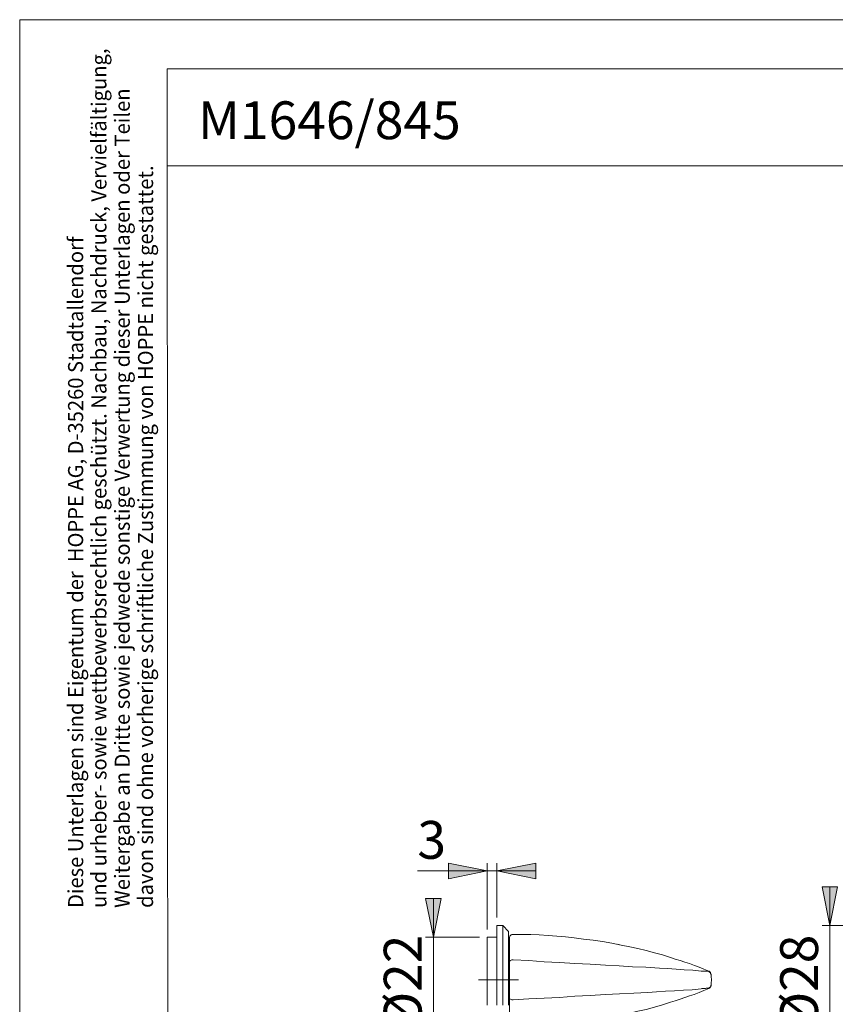
# Model space of a CAD drawing. Units: millimetres. Extents: x 0 to 8.3, y 0 to 11.7.
# Drawn here: x 0 to 4.1, y 6.7 to 11.7 of the extents above; entities that cross this region are included whole.
import ezdxf

# ---------------------------------------------------------------- set-up
doc = ezdxf.new("R2010")
doc.units = ezdxf.units.MM
doc.header["$MEASUREMENT"] = 0
doc.linetypes.add('AI-Linetype-1', pattern=[0.75057, 0.600456, -0.050038, 0.050038, -0.050038])
doc.layers.add('Ebene 1', color=7, linetype='Continuous')

# ---------------------------------------------------------------- blocks, each defined once
blk = doc.blocks.new('block 2')
at = {"layer": 'Ebene 1'}
h = blk.add_hatch(color=7, dxfattribs=at)
h.dxf.hatch_style = 2
h.paths.add_polyline_path([(7.0137, 4.1087), (6.8177, 4.0698), (6.8177, 4.1476)])
h.paths.add_polyline_path([(4.4159, 4.1087), (4.6132, 4.1476), (4.6132, 4.0698)])
h.paths.add_polyline_path([(2.4797, 6.1978), (2.677, 6.2381), (2.677, 6.1588)])
h.paths.add_polyline_path([(2.4199, 6.1978), (2.2239, 6.1588), (2.2239, 6.2381)])
h.paths.add_polyline_path([(2.4199, 7.382), (2.6173, 7.4209), (2.6173, 7.3417)])
h.paths.add_polyline_path([(2.3712, 7.382), (2.1739, 7.3417), (2.1739, 7.4209)])
h = blk.add_hatch(color=7, dxfattribs=at)
h.dxf.hatch_style = 2
h.paths.add_polyline_path([(2.0988, 6.612), (2.1377, 6.4146), (2.0585, 6.4146)])
h.paths.add_polyline_path([(2.0988, 7.0456), (2.0585, 7.2416), (2.1377, 7.2416)])
h.paths.add_polyline_path([(4.1087, 6.5522), (4.1476, 6.3562), (4.0698, 6.3562)])
h.paths.add_polyline_path([(4.1087, 7.104), (4.0698, 7.3014), (4.1476, 7.3014)])
at = {"layer": 'Ebene 1', "color": 7, "lineweight": 9}
for points in [[(2.3712, 7.382), (2.1739, 7.3417), (2.1739, 7.4209), (2.3712, 7.382)], [(2.3712, 7.0845), (2.3712, 7.4209)], [(2.4199, 7.382), (2.6173, 7.4209), (2.6173, 7.3417), (2.4199, 7.382)], [(2.4199, 7.1443), (2.4199, 7.4209)], [(2.3712, 7.382), (2.0168, 7.382)], [(2.3712, 7.382), (2.4199, 7.382)], [(2.4199, 7.382), (2.6173, 7.382)], [(4.1087, 7.104), (4.0698, 7.3014), (4.1476, 7.3014), (4.1087, 7.104)], [(4.1087, 7.104), (4.1087, 7.3014)], [(2.0988, 7.0456), (2.0585, 7.2416), (2.1377, 7.2416), (2.0988, 7.0456)], [(2.0988, 7.0456), (2.0988, 7.2416)], [(2.4199, 7.104), (2.4199, 7.104), (2.4199, 7.1026), (2.4199, 7.1012), (2.4199, 7.0998), (2.4199, 7.0984), (2.4199, 7.0957), (2.4199, 7.0943), (2.4199, 7.0915), (2.4199, 7.0901), (2.4199, 7.0873), (2.4199, 7.0845), (2.4199, 7.0818), (2.4199, 7.0776), (2.4199, 7.0748), (2.4199, 7.0706), (2.4199, 7.0679), (2.4199, 7.0637), (2.4199, 7.0595), (2.4199, 7.0554), (2.4199, 7.0512), (2.4199, 7.0456), (2.4199, 7.0415), (2.4199, 7.0359), (2.4199, 7.0303), (2.4199, 7.0262), (2.4199, 7.0206), (2.4199, 7.0151), (2.4199, 7.0081), (2.4199, 7.0025), (2.4199, 6.997), (2.4199, 6.99), (2.4199, 6.9845), (2.4199, 6.9775), (2.4199, 6.972), (2.4199, 6.965), (2.4199, 6.9581), (2.4199, 6.9511), (2.4199, 6.9442), (2.4199, 6.9372), (2.4199, 6.9303), (2.4199, 6.9233), (2.4199, 6.915), (2.4199, 6.908), (2.4199, 6.9011), (2.4199, 6.8927), (2.4199, 6.8858), (2.4199, 6.8788), (2.4199, 6.8705), (2.4199, 6.8635), (2.4199, 6.8552), (2.4199, 6.8483), (2.4199, 6.8399), (2.4199, 6.833), (2.4199, 6.8246), (2.4199, 6.8177), (2.4199, 6.8093), (2.4199, 6.801), (2.4199, 6.794), (2.4199, 6.7857), (2.4199, 6.7788), (2.4199, 6.7718), (2.4199, 6.7635), (2.4199, 6.7565), (2.4199, 6.7482), (2.4199, 6.7412), (2.4199, 6.7343), (2.4199, 6.7273), (2.4199, 6.7204), (2.4199, 6.7134), (2.4199, 6.7065), (2.4199, 6.6995)], [(2.4505, 7.104), (2.4199, 7.104)], [(2.4505, 7.104), (2.4505, 7.104), (2.4505, 7.1026), (2.4505, 7.1012), (2.4505, 7.0998), (2.4505, 7.0984), (2.4505, 7.0957), (2.4505, 7.0943), (2.4505, 7.0915), (2.4505, 7.0901), (2.4505, 7.0873), (2.4505, 7.0845), (2.4505, 7.0818), (2.4505, 7.0776), (2.4505, 7.0748), (2.4505, 7.0706), (2.4505, 7.0679), (2.4505, 7.0637), (2.4505, 7.0595), (2.4505, 7.0554), (2.4505, 7.0512), (2.4505, 7.0456), (2.4505, 7.0415), (2.4505, 7.0359), (2.4505, 7.0303), (2.4505, 7.0262), (2.4505, 7.0206), (2.4505, 7.0151), (2.4505, 7.0081), (2.4505, 7.0025), (2.4505, 6.997), (2.4505, 6.99), (2.4505, 6.9845), (2.4505, 6.9775), (2.4505, 6.972), (2.4505, 6.965), (2.4505, 6.9581), (2.4505, 6.9511), (2.4505, 6.9442), (2.4505, 6.9372), (2.4505, 6.9303), (2.4505, 6.9233), (2.4505, 6.915), (2.4505, 6.908), (2.4505, 6.9011), (2.4505, 6.8927), (2.4505, 6.8858), (2.4505, 6.8788), (2.4505, 6.8705), (2.4505, 6.8635), (2.4505, 6.8552), (2.4505, 6.8483), (2.4505, 6.8399), (2.4505, 6.833), (2.4505, 6.8246), (2.4505, 6.8177), (2.4505, 6.8093), (2.4505, 6.801), (2.4505, 6.794), (2.4505, 6.7857), (2.4505, 6.7788), (2.4505, 6.7718), (2.4505, 6.7635), (2.4505, 6.7565), (2.4505, 6.7482), (2.4505, 6.7412), (2.4505, 6.7343), (2.4505, 6.7273), (2.4505, 6.7204), (2.4505, 6.7134), (2.4505, 6.7065), (2.4505, 6.6995)], [(2.4797, 7.0748), (2.4505, 7.104)], [(4.3394, 7.104), (4.0698, 7.104)], [(4.1087, 7.104), (4.1087, 6.5522)], [(2.3323, 7.0456), (2.0585, 7.0456)], [(2.0988, 7.0456), (2.0988, 6.612)], [(2.3712, 7.0456), (2.3712, 7.0456), (2.3712, 7.0442), (2.3712, 7.0429), (2.3712, 7.0415), (2.3712, 7.0401), (2.3712, 7.0387), (2.3712, 7.0373), (2.3712, 7.0345), (2.3712, 7.0331), (2.3712, 7.0303), (2.3712, 7.0276), (2.3712, 7.0248), (2.3712, 7.022), (2.3712, 7.0178), (2.3712, 7.0151), (2.3712, 7.0109), (2.3712, 7.0081), (2.3712, 7.0039), (2.3712, 6.9998), (2.3712, 6.9956), (2.3712, 6.9914), (2.3712, 6.9859), (2.3712, 6.9817), (2.3712, 6.9775), (2.3712, 6.972), (2.3712, 6.9664), (2.3712, 6.9608), (2.3712, 6.9553), (2.3712, 6.9497), (2.3712, 6.9442), (2.3712, 6.9386), (2.3712, 6.933), (2.3712, 6.9275), (2.3712, 6.9205), (2.3712, 6.915), (2.3712, 6.908), (2.3712, 6.9025), (2.3712, 6.8955), (2.3712, 6.8886), (2.3712, 6.883), (2.3712, 6.8761), (2.3712, 6.8691), (2.3712, 6.8622), (2.3712, 6.8552), (2.3712, 6.8483), (2.3712, 6.8427), (2.3712, 6.8357), (2.3712, 6.8288), (2.3712, 6.8218), (2.3712, 6.8149), (2.3712, 6.8079), (2.3712, 6.801), (2.3712, 6.794), (2.3712, 6.7885), (2.3712, 6.7815), (2.3712, 6.7746), (2.3712, 6.7676), (2.3712, 6.7621), (2.3712, 6.7551), (2.3712, 6.7482), (2.3712, 6.7426), (2.3712, 6.7357), (2.3712, 6.7301), (2.3712, 6.7245), (2.3712, 6.7176), (2.3712, 6.712), (2.3712, 6.7065), (2.3712, 6.7009)], [(2.4199, 7.0456), (2.3712, 7.0456)], [(2.4797, 7.0748), (2.4797, 7.0748), (2.4797, 7.0734), (2.4797, 7.072), (2.4797, 7.0706), (2.4797, 7.0693), (2.4797, 7.0679), (2.4797, 7.0665), (2.4797, 7.0651), (2.4797, 7.0623), (2.4797, 7.0595), (2.4797, 7.0581), (2.4797, 7.0554), (2.4797, 7.0512), (2.4797, 7.0484), (2.4797, 7.0456), (2.4797, 7.0415), (2.4797, 7.0387), (2.4797, 7.0345), (2.4797, 7.0303), (2.4797, 7.0262), (2.4797, 7.022), (2.4797, 7.0164), (2.4797, 7.0123), (2.4797, 7.0067), (2.4797, 7.0025), (2.4797, 6.997), (2.4797, 6.9914), (2.4797, 6.9859), (2.4797, 6.9803), (2.4797, 6.9747), (2.4797, 6.9692), (2.4797, 6.9622), (2.4797, 6.9567), (2.4797, 6.9497), (2.4797, 6.9442), (2.4797, 6.9372), (2.4797, 6.9303), (2.4797, 6.9247), (2.4797, 6.9178), (2.4797, 6.9108), (2.4797, 6.9039), (2.4797, 6.8969), (2.4797, 6.89), (2.4797, 6.883), (2.4797, 6.8761), (2.4797, 6.8677), (2.4797, 6.8608), (2.4797, 6.8538), (2.4797, 6.8469), (2.4797, 6.8399), (2.4797, 6.8316), (2.4797, 6.8246), (2.4797, 6.8177), (2.4797, 6.8107), (2.4797, 6.8038), (2.4797, 6.7954), (2.4797, 6.7885), (2.4797, 6.7815), (2.4797, 6.7746), (2.4797, 6.7676), (2.4797, 6.7607), (2.4797, 6.7537), (2.4797, 6.7468), (2.4797, 6.7398), (2.4797, 6.7329), (2.4797, 6.7259), (2.4797, 6.7204), (2.4797, 6.7134), (2.4797, 6.7065), (2.4797, 6.7009)], [(2.4838, 7.0401), (2.4838, 7.0442), (2.4852, 7.0484), (2.4866, 7.0512), (2.4894, 7.054), (2.4922, 7.0568), (2.4963, 7.0581), (2.4991, 7.0595), (2.5033, 7.0595)], [(2.5033, 7.0595), (2.5478, 7.0595), (2.5922, 7.0581), (2.6353, 7.0568), (2.6798, 7.054), (2.7243, 7.0498), (2.7674, 7.047), (2.8119, 7.0415), (2.8591, 7.0359), (2.9078, 7.0303), (2.955, 7.0234), (3.0037, 7.0151), (3.0509, 7.0053)], [(2.4838, 7.0429), (2.4797, 7.0429)], [(2.4838, 7.0429), (2.4838, 7.0429), (2.4838, 7.0415), (2.4838, 7.0401), (2.4838, 7.0387), (2.4838, 7.0373), (2.4838, 7.0359), (2.4838, 7.0331), (2.4838, 7.0317), (2.4838, 7.029), (2.4838, 7.0276), (2.4838, 7.0248), (2.4838, 7.022), (2.4838, 7.0178), (2.4838, 7.0151), (2.4838, 7.0123), (2.4838, 7.0081), (2.4838, 7.0039), (2.4838, 7.0012), (2.4838, 6.997), (2.4838, 6.9928), (2.4838, 6.9873), (2.4838, 6.9831), (2.4838, 6.9789), (2.4838, 6.9734), (2.4838, 6.9692), (2.4838, 6.9636), (2.4838, 6.9581), (2.4838, 6.9525), (2.4838, 6.9469), (2.4838, 6.9414), (2.4838, 6.9358), (2.4838, 6.9289), (2.4838, 6.9233), (2.4838, 6.9205)], [(2.4838, 6.9191), (2.4838, 6.9205), (2.4838, 6.9303), (2.4838, 6.94), (2.4838, 6.9497), (2.4838, 6.9595), (2.4838, 6.9678), (2.4838, 6.9761), (2.4838, 6.9831), (2.4838, 6.99), (2.4838, 6.9956), (2.4838, 7.0012), (2.4838, 7.0067), (2.4838, 7.0123), (2.4838, 7.0164), (2.4838, 7.022), (2.4838, 7.0262), (2.4838, 7.029), (2.4838, 7.0331), (2.4838, 7.0359), (2.4838, 7.0373), (2.4838, 7.0387), (2.4838, 7.0401)], [(3.0509, 7.0053), (3.0301, 7.0095)], [(3.0509, 7.0053), (3.094, 6.997), (3.1357, 6.9873), (3.1774, 6.9775), (3.2191, 6.9664), (3.2608, 6.9553), (3.3011, 6.9428), (3.3247, 6.9344), (3.3498, 6.9275), (3.3734, 6.9191), (3.397, 6.9108), (3.422, 6.9011), (3.4457, 6.8927), (3.4693, 6.883), (3.4943, 6.8733)], [(2.4838, 6.9191), (2.4838, 6.9219), (2.4852, 6.9233), (2.4866, 6.9261), (2.4894, 6.9275), (2.4922, 6.9289), (2.4963, 6.9303), (2.5005, 6.9303), (2.5033, 6.9303)], [(2.4838, 6.8288), (2.4838, 6.8455), (2.4838, 6.8705), (2.4838, 6.8955), (2.4838, 6.9191)], [(2.5033, 6.9303), (2.5825, 6.9261), (2.6604, 6.9205), (2.7382, 6.9164), (2.816, 6.9122), (2.8939, 6.908), (2.9717, 6.9039), (3.0398, 6.8997), (3.1079, 6.8955), (3.176, 6.8927), (3.2441, 6.8886), (3.2858, 6.8858), (3.3289, 6.883), (3.3706, 6.8802), (3.4137, 6.8774), (3.4554, 6.8733)], [(3.4554, 6.8733), (3.4596, 6.8733), (3.4624, 6.8733), (3.4665, 6.8733), (3.4693, 6.8733), (3.4721, 6.8719), (3.4749, 6.8719), (3.4776, 6.8719), (3.479, 6.8719), (3.4818, 6.8719), (3.4846, 6.8719), (3.486, 6.8719), (3.4874, 6.8719), (3.4888, 6.8719), (3.4902, 6.8719), (3.4915, 6.8719)], [(3.4915, 6.8719), (3.4929, 6.8719), (3.4943, 6.8719), (3.4943, 6.8733)], [(3.4915, 6.8719), (3.4943, 6.8705), (3.4957, 6.8705), (3.4971, 6.8691), (3.4985, 6.8677), (3.5013, 6.8663), (3.5027, 6.8649), (3.5041, 6.8635), (3.5041, 6.8608), (3.5054, 6.8594), (3.5054, 6.858), (3.5068, 6.8552), (3.5068, 6.8538)], [(3.5068, 6.858), (3.5068, 6.858), (3.5054, 6.8608), (3.5041, 6.8635), (3.5027, 6.8663), (3.5013, 6.8677), (3.4985, 6.8705), (3.4971, 6.8719), (3.4943, 6.8733)], [(3.5068, 6.8552), (3.5068, 6.8552), (3.5068, 6.8566), (3.5068, 6.858)], [(3.5068, 6.8552), (3.5068, 6.8552), (3.5068, 6.8538)], [(3.5068, 6.8552), (3.5068, 6.8552)], [(3.5068, 6.8538), (3.5068, 6.8483), (3.5068, 6.8455), (3.5082, 6.8288)], [(2.4838, 6.7371), (2.4838, 6.7621), (2.4838, 6.7871), (2.4838, 6.8107), (2.4838, 6.8288)], [(3.5068, 6.8038), (3.5068, 6.801), (3.5054, 6.7996), (3.5054, 6.7982), (3.5041, 6.7954), (3.5041, 6.794), (3.5027, 6.7927), (3.5013, 6.7913), (3.4985, 6.7899), (3.4971, 6.7885), (3.4957, 6.7871), (3.4943, 6.7857), (3.4915, 6.7857)], [(3.4943, 6.7843), (3.4971, 6.7857), (3.4985, 6.7871), (3.5013, 6.7885), (3.5027, 6.7913), (3.5041, 6.794), (3.5054, 6.7954), (3.5068, 6.7982), (3.5068, 6.7996)], [(3.5068, 6.8038), (3.5068, 6.8093), (3.5068, 6.8121), (3.5082, 6.8288)], [(3.5068, 6.8038), (3.5068, 6.8024)], [(3.5068, 6.7996), (3.5068, 6.7996), (3.5068, 6.801)], [(3.4554, 6.7829), (3.4109, 6.7788), (3.3664, 6.776), (3.3206, 6.7732), (3.2761, 6.7704), (3.2302, 6.7676), (3.1858, 6.7649), (3.1149, 6.7607), (3.0426, 6.7579), (2.9717, 6.7537), (2.8939, 6.7496), (2.816, 6.7454), (2.7382, 6.7398), (2.6604, 6.7357), (2.5825, 6.7315), (2.5033, 6.7273)], [(3.0509, 6.6509), (3.094, 6.6592), (3.1357, 6.669), (3.1774, 6.6787), (3.2191, 6.6898), (3.2608, 6.7023), (3.3011, 6.7148), (3.3247, 6.7218), (3.3498, 6.7301), (3.3734, 6.7384), (3.397, 6.7468), (3.4207, 6.7551), (3.4457, 6.7649), (3.4693, 6.7746), (3.4943, 6.7843)], [(3.4915, 6.7857), (3.4915, 6.7857), (3.4902, 6.7857), (3.4888, 6.7857), (3.4874, 6.7857), (3.4846, 6.7857), (3.4818, 6.7857), (3.479, 6.7843), (3.4763, 6.7843), (3.4721, 6.7843), (3.4679, 6.7843), (3.4637, 6.7843), (3.4596, 6.7843), (3.4554, 6.7829)], [(3.4943, 6.7843), (3.4943, 6.7843), (3.4929, 6.7843), (3.4929, 6.7857), (3.4915, 6.7857)], [(2.4838, 6.7371), (2.4838, 6.7343), (2.4838, 6.7273), (2.4838, 6.7218), (2.4838, 6.7162), (2.4838, 6.7106), (2.4838, 6.7051), (2.4838, 6.6995)], [(2.4838, 6.6161), (2.4838, 6.6175), (2.4838, 6.6189), (2.4838, 6.6217), (2.4838, 6.6245), (2.4838, 6.6273), (2.4838, 6.6314), (2.4838, 6.6356), (2.4838, 6.6398), (2.4838, 6.6439), (2.4838, 6.6495), (2.4838, 6.6551), (2.4838, 6.6606), (2.4838, 6.6676), (2.4838, 6.6745), (2.4838, 6.6815), (2.4838, 6.6898), (2.4838, 6.6981), (2.4838, 6.7079), (2.4838, 6.7162), (2.4838, 6.7273), (2.4838, 6.7371)], [(2.5033, 6.7273), (2.5005, 6.7273), (2.4963, 6.7273), (2.4922, 6.7287), (2.4894, 6.7301), (2.4866, 6.7315), (2.4852, 6.7329), (2.4838, 6.7357), (2.4838, 6.7371)]]:
    blk.add_lwpolyline(points, dxfattribs=at)
at = {"layer": 'Ebene 1', "color": 7, "linetype": 'AI-Linetype-1', "lineweight": 9}
blk.add_lwpolyline([(2.5299, 6.8292), (2.3272, 6.8292)], dxfattribs=at)
at = {"layer": 'Ebene 1', "color": 7, "insert": (2.0168, 7.4429), "char_height": 0.191896, "attachment_point": 7}
blk.add_mtext('\\fArial Unicode MS|b0|i0|c0|p34;\\W1.00024;3', dxfattribs=at)
at = {"layer": 'Ebene 1', "color": 7, "char_height": 0.191879, "attachment_point": 7, "rotation": 90}
for s, insert in [('\\fArial Unicode MS|b0|i0|c0|p34;\\W1;Ø22', (2.0383, 6.5731)), ('\\fArial Unicode MS|b0|i0|c0|p34;\\W1;Ø28', (4.0489, 6.5731))]:
    blk.add_mtext(s, dxfattribs=dict(at, insert=insert))

msp = doc.modelspace()

# ---------------------------------------------------------------- linework, layer by layer
at = {"layer": 'Ebene 1', "color": 7, "lineweight": 9}
for points in [[(0, 11.7005), (8.273, 11.7005)], [(0, 11.7005), (0, 0)], [(0.7478, 11.4518), (8.0367, 11.4518)], [(0.7478, 11.4518), (0.7547, 0.2349)], [(0.7478, 10.9597), (8.0367, 10.9597)]]:
    msp.add_lwpolyline(points, dxfattribs=at)

# ---------------------------------------------------------------- block references
at = {"layer": 'Ebene 1'}
msp.add_blockref('block 2', (0, 0), dxfattribs=at)

# ---------------------------------------------------------------- texts
at = {"layer": 'Ebene 1', "color": 7, "attachment_point": 7, "rotation": 90}
for s, insert, char_height in [('\\fArial Unicode MS|b0|i0|c0|p34;\\W0.978253;und urheber- sowie wettbewerbsrechtlich geschützt. Nachbau, Nachdruck, Vervielfältigung,', (0.4401, 7.1936), 0.0766321), ('\\fArial Unicode MS|b0|i0|c0|p34;\\W0.980873;Weitergabe an Dritte sowie jedwede sonstige Verwertung dieser Unterlagen oder Teilen', (0.5583, 7.1936), 0.076632), ('\\fArial Unicode MS|b0|i0|c0|p34;\\W0.978885;davon sind ohne vorherige schriftliche Zustimmung von HOPPE nicht gestattet.', (0.6765, 7.1936), 0.0766326), ('\\fArial Unicode MS|b0|i0|c0|p34;\\W0.978684;Diese Unterlagen sind Eigentum der  HOPPE AG, D-35260 Stadtallendorf', (0.3219, 7.1936), 0.076632)]:
    msp.add_mtext(s, dxfattribs=dict(at, insert=insert, char_height=char_height))
at = {"layer": 'Ebene 1', "color": 7, "insert": (0.9042, 11.0944), "char_height": 0.191896, "attachment_point": 7}
msp.add_mtext('\\fArial Unicode MS|b0|i0|c0|p34;\\W1.00023;M1646/845 ', dxfattribs=at)

doc.saveas('drawing.dxf')
